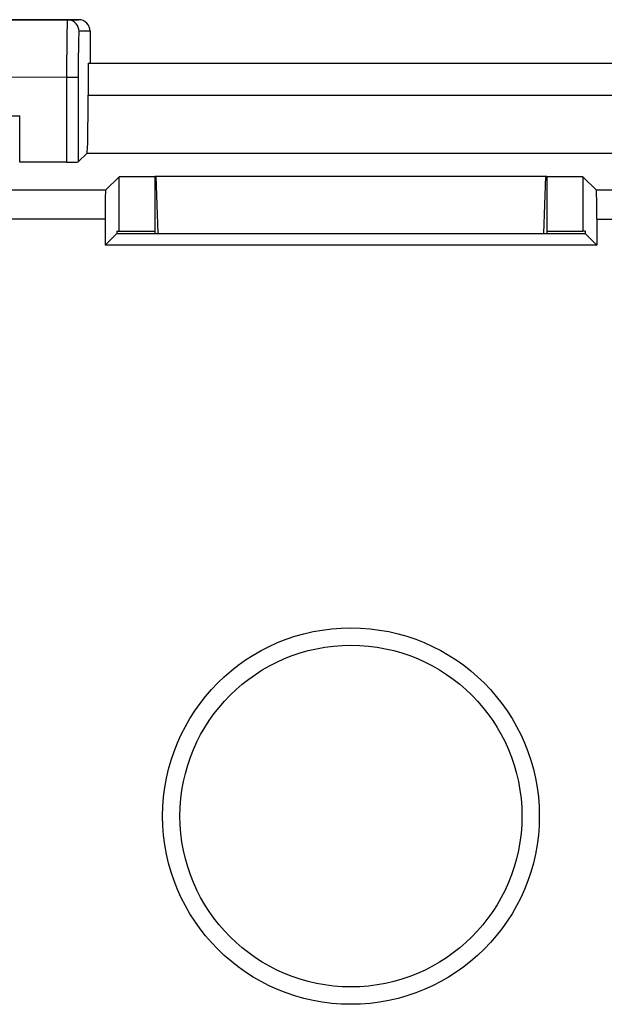
# Model space of a CAD drawing. Units: millimetres. Extents: x -23.8 to 25.9, y -24.8 to 24.4.
# Drawn here: x -4.7 to 5.4, y 6 to 23 of the extents above; entities that cross this region are included whole.
import ezdxf

# ---------------------------------------------------------------- set-up
doc = ezdxf.new("R2010")
doc.units = ezdxf.units.MM
doc.header["$LTSCALE"] = 19.36
for name, color, linetype in [('ASSI', 7, 'CONTINUOUS'), ('DRAFT', 7, 'CONTINUOUS'), ('RACCORDO', 7, 'CONTINUOUS')]:
    doc.layers.add(name, color=color, linetype=linetype)

msp = doc.modelspace()

# ---------------------------------------------------------------- linework, layer by layer
at = {"layer": 'ASSI', "color": 7, "linetype": 'CONTINUOUS'}
for p, q in [((-7.498, 23.04), (-3.674, 23.04)), ((-3.474, 22.84), (-3.474, 22.29)), ((-3.509, 22.29), (-3.509, 21.738)), ((-3.509, 22.29), (5.561, 22.29)), ((-5.871, 21.379), (-4.69, 21.379)), ((-3.88, 20.581), (-4.69, 20.581)), ((-3.526, 20.738), (-3.68, 20.584)), ((-3.208, 20.095), (-2.974, 20.329)), ((-2.974, 19.39), (-2.974, 20.329)), ((-2.356, 20.329), (-2.974, 20.329)), ((5.026, 20.329), (4.407, 20.329)), ((5.026, 20.329), (5.026, 19.39)), ((5.26, 20.095), (5.026, 20.329)), ((-3.217, 19.595), (-3.217, 19.147)), ((5.268, 19.595), (5.268, 19.147)), ((-3.015, 19.389), (-2.974, 19.39)), ((-3.015, 19.389), (-3.015, 19.35)), ((-2.974, 19.39), (-2.356, 19.39)), ((4.407, 19.39), (5.026, 19.39)), ((5.066, 19.389), (5.026, 19.39)), ((5.066, 19.389), (5.066, 19.35)), ((-3.217, 19.147), (-3.015, 19.35)), ((-3.015, 19.35), (5.066, 19.35)), ((5.066, 19.35), (5.268, 19.147)), ((5.268, 19.147), (-3.217, 19.147))]:
    msp.add_line(p, q, dxfattribs=at)
at = {"layer": 'ASSI', "color": 253, "linetype": 'CONTINUOUS'}
for p, q in [((-3.832, 23.037), (-3.866, 23.04)), ((-3.875, 22.855), (-3.876, 22.74)), ((-3.873, 22.916), (-3.875, 22.855)), ((-3.474, 22.84), (-3.666, 22.84)), ((-3.876, 22.74), (-3.878, 22.555)), ((-3.676, 22.633), (-3.678, 22.529)), ((-3.675, 22.692), (-3.676, 22.633)), ((-3.878, 22.555), (-3.88, 22.305)), ((-3.678, 22.529), (-3.679, 22.412)), ((-3.88, 22.305), (-3.88, 20.581)), ((-3.679, 22.412), (-3.68, 22.252)), ((-3.68, 22.252), (-3.68, 20.584)), ((-3.88, 22.04), (-5.274, 22.049)), ((-3.68, 22.04), (-3.88, 22.04)), ((-3.509, 21.738), (5.561, 21.738)), ((-4.69, 20.581), (-4.69, 21.379)), ((-3.526, 20.738), (5.578, 20.738)), ((-3.208, 20.095), (-10.483, 20.095)), ((12.534, 20.095), (5.26, 20.095)), ((-3.217, 19.595), (-10.983, 19.595)), ((5.268, 19.595), (13.034, 19.595))]:
    msp.add_line(p, q, dxfattribs=at)
for points in [[(-3.866, 23.04), (-3.867, 23.039), (-3.868, 23.036), (-3.868, 23.031), (-3.869, 23.023), (-3.87, 23.013), (-3.87, 23), (-3.871, 22.984), (-3.872, 22.965), (-3.873, 22.916)], [(-3.666, 22.84), (-3.669, 22.875), (-3.679, 22.908), (-3.693, 22.94), (-3.713, 22.969), (-3.738, 22.993), (-3.766, 23.013), (-3.798, 23.028), (-3.832, 23.037)], [(-3.666, 22.84), (-3.667, 22.84), (-3.668, 22.837), (-3.668, 22.833), (-3.669, 22.827), (-3.67, 22.819), (-3.67, 22.808), (-3.671, 22.795), (-3.672, 22.78), (-3.672, 22.762), (-3.673, 22.741), (-3.675, 22.692)]]:
    msp.add_lwpolyline(points, dxfattribs=at)
at = {"layer": 'ASSI', "color": 7, "linetype": 'CONTINUOUS'}
msp.add_circle((1.026, 9.29), 3.25, dxfattribs=at)
at = {"layer": 'ASSI', "color": 253, "linetype": 'CONTINUOUS'}
msp.add_circle((1.026, 9.29), 2.95, dxfattribs=at)
at = {"layer": 'ASSI', "color": 7, "linetype": 'CONTINUOUS'}
for centre, major_axis, ratio, start_param, end_param in [((-3.674, 22.84), (0.2, 0), 0.999848, 0, 1.570796), ((-3.527, 21.738), (0, 1), 0.017455, -3.124139, -1.570796), ((-3.88, 20.584), (0.2, 0), 0.017455, -1.570796, -0.017453), ((-3.208, 19.595), (0, 0.5), 0.017455, 0.017453, 1.570796), ((5.26, 19.595), (0, 0.5), 0.017455, -1.570796, -0.017453)]:
    msp.add_ellipse(centre, major_axis=major_axis, ratio=ratio, start_param=start_param, end_param=end_param, dxfattribs=at)
at = {"layer": 'DRAFT', "color": 7, "linetype": 'CONTINUOUS'}
for p, q in [((-3.509, 22.29), (5.561, 22.29)), ((-2.974, 19.39), (-2.974, 20.329)), ((-2.356, 20.329), (-2.974, 20.329)), ((-2.356, 20.34), (-2.356, 19.35)), ((-2.356, 20.34), (4.407, 20.34)), ((-2.303, 19.35), (-2.338, 20.34)), ((4.354, 19.35), (4.389, 20.34)), ((4.407, 20.34), (4.407, 19.35)), ((5.026, 20.329), (4.407, 20.329)), ((5.026, 20.329), (5.026, 19.39)), ((-3.015, 19.389), (-2.974, 19.39)), ((-3.015, 19.389), (-3.015, 19.35)), ((-2.974, 19.39), (-2.356, 19.39)), ((4.407, 19.39), (5.026, 19.39)), ((5.066, 19.389), (5.026, 19.39)), ((5.066, 19.389), (5.066, 19.35)), ((-3.217, 19.147), (-3.015, 19.35)), ((-3.015, 19.35), (5.066, 19.35)), ((5.066, 19.35), (5.268, 19.147)), ((5.268, 19.147), (-3.217, 19.147))]:
    msp.add_line(p, q, dxfattribs=at)
at = {"layer": 'RACCORDO', "color": 7, "linetype": 'CONTINUOUS'}
for p, q in [((-3.674, 23.04), (-5.274, 23.04)), ((-3.474, 22.84), (-3.474, 22.29)), ((-3.509, 22.29), (-3.509, 21.738)), ((-5.871, 21.379), (-4.69, 21.379)), ((-3.88, 20.581), (-4.69, 20.581)), ((-3.526, 20.738), (-3.68, 20.584)), ((-3.208, 20.095), (-2.974, 20.329)), ((5.26, 20.095), (5.026, 20.329)), ((-3.217, 19.595), (-3.217, 19.147)), ((5.268, 19.595), (5.268, 19.147))]:
    msp.add_line(p, q, dxfattribs=at)
at = {"layer": 'RACCORDO', "color": 253, "linetype": 'CONTINUOUS'}
for p, q in [((-3.832, 23.037), (-3.866, 23.04)), ((-3.875, 22.855), (-3.876, 22.74)), ((-3.873, 22.916), (-3.875, 22.855)), ((-3.474, 22.84), (-3.666, 22.84)), ((-3.876, 22.74), (-3.878, 22.555)), ((-3.676, 22.633), (-3.678, 22.529)), ((-3.675, 22.692), (-3.676, 22.633)), ((-3.878, 22.555), (-3.88, 22.305)), ((-3.678, 22.529), (-3.679, 22.412)), ((-3.88, 22.305), (-3.88, 20.581)), ((-3.679, 22.412), (-3.68, 22.252)), ((-3.68, 22.252), (-3.68, 20.584)), ((-3.88, 22.04), (-5.274, 22.049)), ((-3.68, 22.04), (-3.88, 22.04)), ((-3.509, 21.738), (5.561, 21.738)), ((-4.69, 20.581), (-4.69, 21.379)), ((-3.526, 20.738), (5.578, 20.738)), ((-3.208, 20.095), (-10.483, 20.095)), ((12.534, 20.095), (5.26, 20.095)), ((-3.217, 19.595), (-10.983, 19.595)), ((5.268, 19.595), (13.034, 19.595))]:
    msp.add_line(p, q, dxfattribs=at)
for points in [[(-3.866, 23.04), (-3.867, 23.039), (-3.868, 23.036), (-3.868, 23.031), (-3.869, 23.023), (-3.87, 23.013), (-3.87, 23), (-3.871, 22.984), (-3.872, 22.965), (-3.873, 22.916)], [(-3.666, 22.84), (-3.669, 22.875), (-3.679, 22.908), (-3.693, 22.94), (-3.713, 22.969), (-3.738, 22.993), (-3.766, 23.013), (-3.798, 23.028), (-3.832, 23.037)], [(-3.666, 22.84), (-3.667, 22.84), (-3.668, 22.837), (-3.668, 22.833), (-3.669, 22.827), (-3.67, 22.819), (-3.67, 22.808), (-3.671, 22.795), (-3.672, 22.78), (-3.672, 22.762), (-3.673, 22.741), (-3.675, 22.692)]]:
    msp.add_lwpolyline(points, dxfattribs=at)
at = {"layer": 'RACCORDO', "color": 7, "linetype": 'CONTINUOUS'}
msp.add_circle((1.026, 9.29), 3.25, dxfattribs=at)
at = {"layer": 'RACCORDO', "color": 253, "linetype": 'CONTINUOUS'}
msp.add_circle((1.026, 9.29), 2.95, dxfattribs=at)
at = {"layer": 'RACCORDO', "color": 7, "linetype": 'CONTINUOUS'}
for centre, major_axis, ratio, start_param, end_param in [((-3.674, 22.84), (0.2, 0), 0.999848, 0, 1.570796), ((-3.527, 21.738), (0, 1), 0.017455, -3.124139, -1.570796), ((-3.88, 20.584), (0.2, 0), 0.017455, -1.570796, -0.017453), ((-3.208, 19.595), (0, 0.5), 0.017455, 0.017453, 1.570796), ((5.26, 19.595), (0, 0.5), 0.017455, -1.570796, -0.017453)]:
    msp.add_ellipse(centre, major_axis=major_axis, ratio=ratio, start_param=start_param, end_param=end_param, dxfattribs=at)

doc.saveas('drawing.dxf')
